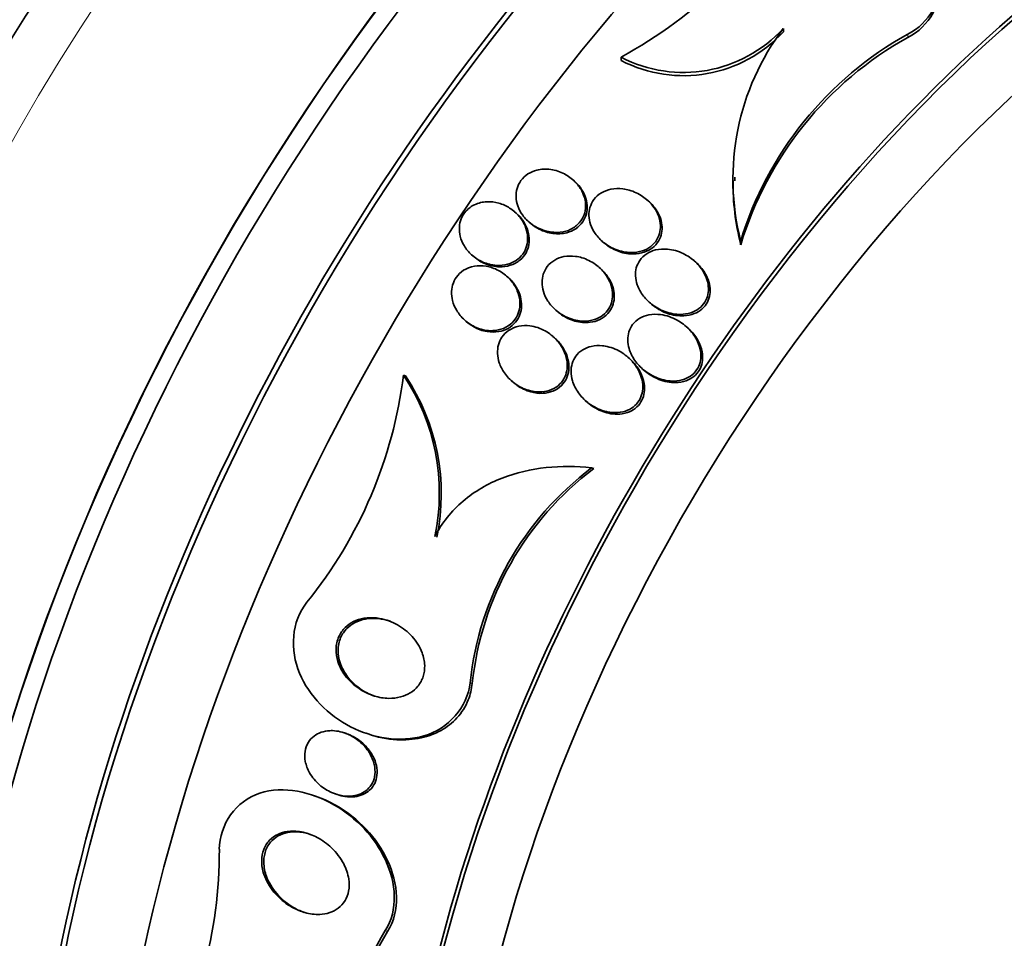
# Model space of a CAD drawing. Units: millimetres. Extents: x -262 to 1126, y 0 to 1164.
# Drawn here: x 1019 to 1032, y 225 to 237 of the extents above; entities that cross this region are included whole.
import ezdxf

# ---------------------------------------------------------------- set-up
doc = ezdxf.new("R2010")
doc.units = ezdxf.units.MM
for name, color, linetype in [('27064', 7, 'Continuous'), ('27068', 7, 'Continuous'), ('28949', 7, 'Continuous'), ('Défaut', 7, 'Continuous')]:
    doc.layers.add(name, color=color, linetype=linetype)

# ---------------------------------------------------------------- blocks, each defined once
blk = doc.blocks.new('SE1')
at = {"layer": '27064', "color": 7, "linetype": 'Continuous', "lineweight": 35}
for p, q in [((1029.185, 237.111), (1029.185, 237.068)), ((1027.046, 236.732), (1027.046, 236.688)), ((1026.427, 235.1), (1026.407, 235.118)), ((1028.546, 235.149), (1028.546, 235.101)), ((1027.408, 234.834), (1027.386, 234.853)), ((1025.663, 234.675), (1025.642, 234.693)), ((1025.83, 234.559), (1025.851, 234.542)), ((1026.798, 234.303), (1026.82, 234.285)), ((1028.622, 234.309), (1028.622, 234.259)), ((1025.083, 234.12), (1025.103, 234.102)), ((1026.772, 233.947), (1026.75, 233.966)), ((1028.031, 234.028), (1028.008, 234.047)), ((1025.554, 233.83), (1025.533, 233.848)), ((1027.423, 233.496), (1027.445, 233.477)), ((1026.185, 233.397), (1026.207, 233.378)), ((1024.988, 233.262), (1025.009, 233.244)), ((1027.922, 233.165), (1027.9, 233.184)), ((1026.168, 233.032), (1026.146, 233.051)), ((1027.156, 232.759), (1027.134, 232.778)), ((1024.176, 232.54), (1024.202, 232.531)), ((1027.329, 232.62), (1027.352, 232.6)), ((1025.605, 232.462), (1025.626, 232.443)), ((1026.582, 232.198), (1026.604, 232.179)), ((1026.657, 231.317), (1026.686, 231.308)), ((1023.424, 227.813), (1023.398, 227.822)), ((1023.683, 227.817), (1023.711, 227.808)), ((1023.016, 226.99), (1022.992, 226.998)), ((1023.277, 227.017), (1023.305, 227.008))]:
    blk.add_line(p, q, dxfattribs=at)
at = {"layer": '27064', "color": 7, "linetype": 'Continuous', "lineweight": 18}
for p, q in [((1030.824, 237.036), (1030.824, 236.992)), ((1025.055, 228.484), (1025.083, 228.474)), ((1023.936, 225.215), (1023.966, 225.204))]:
    blk.add_line(p, q, dxfattribs=at)
at = {"layer": '27064', "color": 7, "linetype": 'Continuous', "lineweight": 35}
for centre, radius, start, end in [((1023.938, 242.385), 6.451, 298.7949, 328.6581), ((1027.867, 238.318), 1.787, 242.6233, 317.5066), ((1027.868, 238.272), 1.784, 242.5682, 317.574), ((1031.825, 235.124), 3.305, 143.0329, 194.2777), ((1033.096, 232.95), 4.675, 119.0688, 163.1016), ((1033.101, 232.904), 4.679, 119.1181, 163.1655), ((1031.838, 235.076), 3.317, 179.5133, 194.2594), ((1018.295, 233.271), 5.926, 321.0314, 352.9142), ((1021.845, 230.982), 2.804, 348.2926, 33.7594), ((1021.871, 230.971), 2.804, 348.3133, 33.79), ((1029.117, 228.056), 4.085, 127.0246, 173.9918), ((1029.14, 228.049), 4.079, 126.9875, 174.0207), ((1015.79, 226.262), 5.959, 329.2906, 0.2476), ((1027.408, 223.108), 4.061, 148.7533, 196.4631), ((1027.434, 223.103), 4.055, 148.7792, 196.5724)]:
    blk.add_arc(centre, radius, start, end, dxfattribs=at)
for centre, major_axis, end_param in [((1031.233, 228.788), (9.25, 16.021), 3.462818), ((1031.968, 228.364), (9, 15.588), 3.141593), ((1032.029, 228.329), (9, 15.588), 3.519205), ((1032.667, 227.96), (8.75, 15.155), 3.423561), ((1034.824, 226.715), (7.625, 13.207), 3.141593), ((1034.867, 226.69), (7.625, 13.207), 3.811956), ((1035.255, 226.466), (7.375, 12.774), 4.02647)]:
    blk.add_ellipse(centre, major_axis=major_axis, ratio=0.57735, start_param=0, end_param=end_param, dxfattribs=at)
for points, knots in [([(1030.824, 237.036), (1031.116, 237.177), (1031.266, 237.497), (1031.322, 238.146), (1031.239, 238.481), (1030.888, 239.06), (1030.609, 239.306), (1029.954, 239.452), (1029.613, 239.301), (1029.448, 239.029)], [0, 0, 0, 0, 0.25, 0.25, 0.5, 0.5, 0.75, 0.75, 1, 1, 1, 1]), ([(1030.824, 236.992), (1031.116, 237.134), (1031.266, 237.454), (1031.298, 237.82), (1031.3, 237.86), (1031.3, 237.901)], [0, 0, 0, 0, 0.25, 0.25, 0.2811571, 0.2811571, 0.2811571, 0.2811571]), ([(1025.934, 235.242), (1025.893, 235.232), (1025.853, 235.215), (1025.817, 235.192), (1025.782, 235.169), (1025.75, 235.139), (1025.725, 235.105), (1025.702, 235.073), (1025.684, 235.037), (1025.674, 235), (1025.663, 234.964), (1025.659, 234.926), (1025.661, 234.888), (1025.662, 234.848), (1025.671, 234.808), (1025.684, 234.77), (1025.699, 234.727), (1025.721, 234.686), (1025.748, 234.649), (1025.779, 234.606), (1025.817, 234.568), (1025.86, 234.535), (1025.908, 234.499), (1025.962, 234.47), (1026.02, 234.451), (1026.08, 234.43), (1026.144, 234.42), (1026.208, 234.422), (1026.256, 234.423), (1026.305, 234.432), (1026.35, 234.449), (1026.395, 234.467), (1026.438, 234.493), (1026.473, 234.526), (1026.503, 234.554), (1026.529, 234.589), (1026.546, 234.627), (1026.562, 234.66), (1026.572, 234.698), (1026.576, 234.735), (1026.58, 234.773), (1026.577, 234.812), (1026.57, 234.849), (1026.561, 234.891), (1026.546, 234.932), (1026.526, 234.97), (1026.503, 235.014), (1026.472, 235.054), (1026.437, 235.09), (1026.397, 235.131), (1026.349, 235.166), (1026.298, 235.193), (1026.242, 235.222), (1026.181, 235.242), (1026.118, 235.251), (1026.057, 235.26), (1025.993, 235.257), (1025.934, 235.242)], [0, 0, 0, 0, 0.046295, 0.046295, 0.046295, 0.092897, 0.092897, 0.092897, 0.135761, 0.135761, 0.135761, 0.17707, 0.17707, 0.17707, 0.221104, 0.221104, 0.221104, 0.271114, 0.271114, 0.271114, 0.329212, 0.329212, 0.329212, 0.395217, 0.395217, 0.395217, 0.464766, 0.464766, 0.464766, 0.51763, 0.51763, 0.51763, 0.571025, 0.571025, 0.571025, 0.616581, 0.616581, 0.616581, 0.657623, 0.657623, 0.657623, 0.699546, 0.699546, 0.699546, 0.746292, 0.746292, 0.746292, 0.800632, 0.800632, 0.800632, 0.863545, 0.863545, 0.863545, 0.932399, 0.932399, 0.932399, 1, 1, 1, 1]), ([(1025.85, 234.542), (1025.885, 234.511), (1025.924, 234.485), (1025.965, 234.464), (1026.021, 234.436), (1026.083, 234.416), (1026.145, 234.408), (1026.207, 234.399), (1026.271, 234.402), (1026.331, 234.418), (1026.372, 234.429), (1026.413, 234.447), (1026.449, 234.471), (1026.484, 234.495), (1026.516, 234.526), (1026.541, 234.562), (1026.562, 234.593), (1026.578, 234.629), (1026.588, 234.667), (1026.597, 234.703), (1026.6, 234.741), (1026.598, 234.778), (1026.595, 234.818), (1026.586, 234.858), (1026.572, 234.896), (1026.556, 234.94), (1026.533, 234.981), (1026.505, 235.018), (1026.482, 235.048), (1026.456, 235.076), (1026.427, 235.1)], [0.3446697, 0.3446697, 0.3446697, 0.3446697, 0.3950664, 0.3950664, 0.3950664, 0.4639955, 0.4639955, 0.4639955, 0.5320096, 0.5320096, 0.5320096, 0.5790545, 0.5790545, 0.5790545, 0.6264505, 0.6264505, 0.6264505, 0.6686552, 0.6686552, 0.6686552, 0.7095462, 0.7095462, 0.7095462, 0.7536453, 0.7536453, 0.7536453, 0.8042529, 0.8042529, 0.8042529, 0.8453447, 0.8453447, 0.8453447, 0.8453447]), ([(1027.07, 234.995), (1027.017, 235.002), (1026.962, 235.001), (1026.91, 234.99), (1026.866, 234.981), (1026.824, 234.965), (1026.786, 234.943), (1026.748, 234.92), (1026.713, 234.89), (1026.687, 234.854), (1026.664, 234.823), (1026.646, 234.788), (1026.635, 234.751), (1026.625, 234.716), (1026.621, 234.679), (1026.622, 234.643), (1026.624, 234.604), (1026.631, 234.565), (1026.644, 234.527), (1026.658, 234.485), (1026.68, 234.444), (1026.705, 234.407), (1026.736, 234.363), (1026.774, 234.323), (1026.815, 234.289), (1026.864, 234.25), (1026.92, 234.218), (1026.978, 234.195), (1027.041, 234.171), (1027.109, 234.157), (1027.177, 234.156), (1027.227, 234.156), (1027.278, 234.163), (1027.326, 234.178), (1027.365, 234.191), (1027.403, 234.211), (1027.436, 234.236), (1027.469, 234.261), (1027.498, 234.293), (1027.519, 234.329), (1027.538, 234.361), (1027.551, 234.396), (1027.558, 234.433), (1027.565, 234.468), (1027.566, 234.506), (1027.561, 234.542), (1027.557, 234.582), (1027.546, 234.621), (1027.53, 234.659), (1027.511, 234.702), (1027.486, 234.744), (1027.456, 234.78), (1027.42, 234.825), (1027.377, 234.864), (1027.33, 234.896), (1027.276, 234.932), (1027.216, 234.961), (1027.153, 234.979), (1027.126, 234.986), (1027.098, 234.992), (1027.07, 234.995)], [0, 0, 0, 0, 0.057557, 0.057557, 0.057557, 0.10529, 0.10529, 0.10529, 0.153474, 0.153474, 0.153474, 0.195074, 0.195074, 0.195074, 0.234341, 0.234341, 0.234341, 0.276305, 0.276305, 0.276305, 0.324673, 0.324673, 0.324673, 0.382178, 0.382178, 0.382178, 0.449413, 0.449413, 0.449413, 0.522241, 0.522241, 0.522241, 0.576303, 0.576303, 0.576303, 0.621109, 0.621109, 0.621109, 0.666279, 0.666279, 0.666279, 0.706118, 0.706118, 0.706118, 0.745212, 0.745212, 0.745212, 0.788379, 0.788379, 0.788379, 0.839205, 0.839205, 0.839205, 0.899995, 0.899995, 0.899995, 0.969907, 0.969907, 0.969907, 1, 1, 1, 1]), ([(1025.433, 234.807), (1025.381, 234.822), (1025.327, 234.829), (1025.273, 234.826), (1025.219, 234.823), (1025.164, 234.81), (1025.115, 234.787), (1025.073, 234.767), (1025.033, 234.739), (1025.002, 234.704), (1024.975, 234.674), (1024.953, 234.639), (1024.938, 234.602), (1024.924, 234.567), (1024.916, 234.529), (1024.914, 234.491), (1024.911, 234.451), (1024.915, 234.41), (1024.925, 234.371), (1024.936, 234.327), (1024.953, 234.285), (1024.976, 234.247), (1025.003, 234.202), (1025.036, 234.162), (1025.075, 234.127), (1025.118, 234.088), (1025.168, 234.055), (1025.222, 234.031), (1025.278, 234.006), (1025.34, 233.991), (1025.402, 233.987), (1025.451, 233.984), (1025.501, 233.988), (1025.549, 234.001), (1025.596, 234.015), (1025.643, 234.037), (1025.682, 234.067), (1025.715, 234.094), (1025.744, 234.126), (1025.766, 234.163), (1025.785, 234.196), (1025.799, 234.233), (1025.807, 234.27), (1025.814, 234.308), (1025.816, 234.347), (1025.811, 234.385), (1025.807, 234.427), (1025.795, 234.469), (1025.779, 234.508), (1025.76, 234.553), (1025.733, 234.595), (1025.702, 234.633), (1025.666, 234.675), (1025.623, 234.713), (1025.576, 234.743), (1025.532, 234.771), (1025.483, 234.793), (1025.433, 234.807)], [0, 0, 0, 0, 0.059378, 0.059378, 0.059378, 0.119295, 0.119295, 0.119295, 0.171096, 0.171096, 0.171096, 0.215444, 0.215444, 0.215444, 0.257492, 0.257492, 0.257492, 0.301664, 0.301664, 0.301664, 0.351172, 0.351172, 0.351172, 0.408114, 0.408114, 0.408114, 0.472528, 0.472528, 0.472528, 0.540762, 0.540762, 0.540762, 0.594939, 0.594939, 0.594939, 0.649633, 0.649633, 0.649633, 0.696526, 0.696526, 0.696526, 0.738587, 0.738587, 0.738587, 0.781002, 0.781002, 0.781002, 0.827659, 0.827659, 0.827659, 0.881269, 0.881269, 0.881269, 0.942862, 0.942862, 0.942862, 1, 1, 1, 1]), ([(1026.82, 234.285), (1026.836, 234.271), (1026.853, 234.258), (1026.87, 234.246), (1026.922, 234.209), (1026.982, 234.18), (1027.043, 234.161), (1027.108, 234.142), (1027.178, 234.133), (1027.245, 234.139), (1027.292, 234.143), (1027.339, 234.154), (1027.382, 234.173), (1027.419, 234.189), (1027.453, 234.211), (1027.482, 234.237), (1027.512, 234.265), (1027.536, 234.298), (1027.554, 234.334), (1027.569, 234.366), (1027.579, 234.402), (1027.584, 234.438), (1027.588, 234.475), (1027.586, 234.512), (1027.579, 234.549), (1027.572, 234.59), (1027.558, 234.63), (1027.539, 234.667), (1027.517, 234.711), (1027.487, 234.753), (1027.454, 234.789), (1027.439, 234.805), (1027.424, 234.82), (1027.408, 234.834)], [0.3559482, 0.3559482, 0.3559482, 0.3559482, 0.3782385, 0.3782385, 0.3782385, 0.4474403, 0.4474403, 0.4474403, 0.5204168, 0.5204168, 0.5204168, 0.5712648, 0.5712648, 0.5712648, 0.6141799, 0.6141799, 0.6141799, 0.6573705, 0.6573705, 0.6573705, 0.696446, 0.696446, 0.696446, 0.736048, 0.736048, 0.736048, 0.7806489, 0.7806489, 0.7806489, 0.8336183, 0.8336183, 0.8336183, 0.8563824, 0.8563824, 0.8563824, 0.8563824]), ([(1025.104, 234.102), (1025.105, 234.101), (1025.106, 234.1), (1025.107, 234.099), (1025.152, 234.06), (1025.203, 234.029), (1025.258, 234.007), (1025.315, 233.983), (1025.378, 233.97), (1025.44, 233.968), (1025.488, 233.967), (1025.537, 233.973), (1025.584, 233.988), (1025.63, 234.002), (1025.675, 234.026), (1025.712, 234.057), (1025.744, 234.084), (1025.772, 234.117), (1025.792, 234.154), (1025.81, 234.187), (1025.823, 234.224), (1025.829, 234.261), (1025.836, 234.3), (1025.836, 234.339), (1025.831, 234.377), (1025.825, 234.42), (1025.813, 234.462), (1025.795, 234.501), (1025.774, 234.546), (1025.747, 234.588), (1025.714, 234.625), (1025.698, 234.643), (1025.681, 234.66), (1025.663, 234.675)], [0.4043694, 0.4043694, 0.4043694, 0.4043694, 0.4060543, 0.4060543, 0.4060543, 0.4711099, 0.4711099, 0.4711099, 0.5394365, 0.5394365, 0.5394365, 0.5926116, 0.5926116, 0.5926116, 0.6462835, 0.6462835, 0.6462835, 0.6924804, 0.6924804, 0.6924804, 0.7343342, 0.7343342, 0.7343342, 0.7769368, 0.7769368, 0.7769368, 0.8240764, 0.8240764, 0.8240764, 0.8783665, 0.8783665, 0.8783665, 0.9046272, 0.9046272, 0.9046272, 0.9046272]), ([(1027.656, 234.201), (1027.604, 234.205), (1027.551, 234.202), (1027.501, 234.19), (1027.46, 234.18), (1027.42, 234.164), (1027.384, 234.141), (1027.348, 234.118), (1027.316, 234.088), (1027.292, 234.053), (1027.271, 234.023), (1027.256, 233.988), (1027.246, 233.953), (1027.238, 233.918), (1027.234, 233.882), (1027.236, 233.847), (1027.238, 233.808), (1027.246, 233.768), (1027.259, 233.731), (1027.278, 233.678), (1027.306, 233.627), (1027.341, 233.583), (1027.376, 233.537), (1027.419, 233.497), (1027.465, 233.463), (1027.52, 233.422), (1027.583, 233.39), (1027.648, 233.369), (1027.717, 233.347), (1027.791, 233.336), (1027.862, 233.342), (1027.908, 233.346), (1027.955, 233.356), (1027.997, 233.374), (1028.033, 233.389), (1028.066, 233.41), (1028.095, 233.436), (1028.123, 233.462), (1028.148, 233.494), (1028.165, 233.529), (1028.18, 233.56), (1028.19, 233.595), (1028.195, 233.63), (1028.199, 233.665), (1028.198, 233.702), (1028.192, 233.738), (1028.184, 233.788), (1028.166, 233.837), (1028.142, 233.881), (1028.112, 233.938), (1028.072, 233.989), (1028.025, 234.033), (1027.978, 234.077), (1027.923, 234.114), (1027.865, 234.142), (1027.8, 234.174), (1027.728, 234.195), (1027.656, 234.201)], [0, 0, 0, 0, 0.054963, 0.054963, 0.054963, 0.099603, 0.099603, 0.099603, 0.144681, 0.144681, 0.144681, 0.183542, 0.183542, 0.183542, 0.220865, 0.220865, 0.220865, 0.261815, 0.261815, 0.261815, 0.321359, 0.321359, 0.321359, 0.38162, 0.38162, 0.38162, 0.453913, 0.453913, 0.453913, 0.530399, 0.530399, 0.530399, 0.57922, 0.57922, 0.57922, 0.619954, 0.619954, 0.619954, 0.660973, 0.660973, 0.660973, 0.697836, 0.697836, 0.697836, 0.735541, 0.735541, 0.735541, 0.788642, 0.788642, 0.788642, 0.855711, 0.855711, 0.855711, 0.923552, 0.923552, 0.923552, 1, 1, 1, 1]), ([(1026.445, 234.106), (1026.395, 234.113), (1026.342, 234.112), (1026.292, 234.102), (1026.25, 234.094), (1026.208, 234.079), (1026.171, 234.057), (1026.134, 234.035), (1026.1, 234.006), (1026.073, 233.972), (1026.05, 233.942), (1026.032, 233.907), (1026.02, 233.871), (1026.009, 233.836), (1026.004, 233.799), (1026.004, 233.762), (1026.004, 233.722), (1026.01, 233.682), (1026.021, 233.643), (1026.035, 233.599), (1026.055, 233.556), (1026.08, 233.517), (1026.11, 233.471), (1026.147, 233.429), (1026.189, 233.394), (1026.237, 233.352), (1026.293, 233.318), (1026.352, 233.294), (1026.414, 233.268), (1026.482, 233.253), (1026.549, 233.252), (1026.598, 233.251), (1026.647, 233.257), (1026.693, 233.272), (1026.732, 233.284), (1026.769, 233.303), (1026.801, 233.327), (1026.834, 233.351), (1026.863, 233.382), (1026.884, 233.417), (1026.903, 233.448), (1026.917, 233.483), (1026.925, 233.519), (1026.933, 233.555), (1026.935, 233.593), (1026.932, 233.63), (1026.929, 233.671), (1026.919, 233.712), (1026.904, 233.751), (1026.886, 233.796), (1026.862, 233.84), (1026.832, 233.878), (1026.797, 233.925), (1026.754, 233.966), (1026.707, 234), (1026.653, 234.039), (1026.593, 234.069), (1026.53, 234.088), (1026.502, 234.096), (1026.474, 234.102), (1026.445, 234.106)], [0, 0, 0, 0, 0.055029, 0.055029, 0.055029, 0.101374, 0.101374, 0.101374, 0.148107, 0.148107, 0.148107, 0.189068, 0.189068, 0.189068, 0.2286, 0.2286, 0.2286, 0.271435, 0.271435, 0.271435, 0.321115, 0.321115, 0.321115, 0.380131, 0.380131, 0.380131, 0.448507, 0.448507, 0.448507, 0.521193, 0.521193, 0.521193, 0.573138, 0.573138, 0.573138, 0.616782, 0.616782, 0.616782, 0.660727, 0.660727, 0.660727, 0.700196, 0.700196, 0.700196, 0.739782, 0.739782, 0.739782, 0.784031, 0.784031, 0.784031, 0.836345, 0.836345, 0.836345, 0.898669, 0.898669, 0.898669, 0.969393, 0.969393, 0.969393, 1, 1, 1, 1]), ([(1025.305, 233.968), (1025.255, 233.98), (1025.202, 233.986), (1025.15, 233.981), (1025.098, 233.977), (1025.045, 233.963), (1024.999, 233.939), (1024.959, 233.918), (1024.922, 233.89), (1024.893, 233.855), (1024.868, 233.826), (1024.847, 233.791), (1024.834, 233.755), (1024.82, 233.719), (1024.813, 233.681), (1024.811, 233.643), (1024.809, 233.602), (1024.814, 233.561), (1024.824, 233.522), (1024.835, 233.476), (1024.854, 233.433), (1024.878, 233.393), (1024.906, 233.347), (1024.941, 233.304), (1024.981, 233.268), (1025.026, 233.227), (1025.079, 233.193), (1025.135, 233.169), (1025.193, 233.144), (1025.257, 233.129), (1025.32, 233.126), (1025.367, 233.125), (1025.415, 233.13), (1025.461, 233.144), (1025.506, 233.158), (1025.55, 233.18), (1025.587, 233.21), (1025.619, 233.236), (1025.646, 233.269), (1025.667, 233.304), (1025.685, 233.337), (1025.698, 233.373), (1025.705, 233.41), (1025.713, 233.448), (1025.714, 233.488), (1025.71, 233.526), (1025.705, 233.569), (1025.693, 233.612), (1025.677, 233.652), (1025.657, 233.699), (1025.63, 233.743), (1025.598, 233.782), (1025.56, 233.827), (1025.516, 233.866), (1025.467, 233.898), (1025.417, 233.929), (1025.362, 233.954), (1025.305, 233.968)], [0, 0, 0, 0, 0.056903, 0.056903, 0.056903, 0.114374, 0.114374, 0.114374, 0.16368, 0.16368, 0.16368, 0.206288, 0.206288, 0.206288, 0.247692, 0.247692, 0.247692, 0.292217, 0.292217, 0.292217, 0.343005, 0.343005, 0.343005, 0.401999, 0.401999, 0.401999, 0.46866, 0.46866, 0.46866, 0.538109, 0.538109, 0.538109, 0.58976, 0.58976, 0.58976, 0.641912, 0.641912, 0.641912, 0.686708, 0.686708, 0.686708, 0.727611, 0.727611, 0.727611, 0.769846, 0.769846, 0.769846, 0.817227, 0.817227, 0.817227, 0.872398, 0.872398, 0.872398, 0.936073, 0.936073, 0.936073, 1, 1, 1, 1]), ([(1026.207, 233.378), (1026.224, 233.363), (1026.241, 233.35), (1026.259, 233.337), (1026.313, 233.3), (1026.374, 233.271), (1026.437, 233.253), (1026.502, 233.235), (1026.571, 233.228), (1026.637, 233.236), (1026.681, 233.241), (1026.725, 233.253), (1026.765, 233.273), (1026.805, 233.292), (1026.842, 233.319), (1026.872, 233.352), (1026.898, 233.381), (1026.918, 233.415), (1026.932, 233.451), (1026.945, 233.485), (1026.953, 233.521), (1026.955, 233.557), (1026.957, 233.596), (1026.953, 233.636), (1026.944, 233.673), (1026.933, 233.717), (1026.916, 233.76), (1026.894, 233.799), (1026.867, 233.846), (1026.833, 233.889), (1026.795, 233.926), (1026.787, 233.933), (1026.78, 233.94), (1026.772, 233.947)], [0.3679878, 0.3679878, 0.3679878, 0.3679878, 0.3913823, 0.3913823, 0.3913823, 0.4621304, 0.4621304, 0.4621304, 0.5341406, 0.5341406, 0.5341406, 0.5817768, 0.5817768, 0.5817768, 0.6298902, 0.6298902, 0.6298902, 0.6713215, 0.6713215, 0.6713215, 0.7100838, 0.7100838, 0.7100838, 0.7515492, 0.7515492, 0.7515492, 0.799611, 0.799611, 0.799611, 0.8570683, 0.8570683, 0.8570683, 0.8679899, 0.8679899, 0.8679899, 0.8679899]), ([(1027.445, 233.477), (1027.456, 233.468), (1027.467, 233.459), (1027.478, 233.45), (1027.533, 233.409), (1027.594, 233.376), (1027.659, 233.353), (1027.727, 233.33), (1027.801, 233.318), (1027.873, 233.322), (1027.92, 233.324), (1027.968, 233.333), (1028.011, 233.351), (1028.047, 233.365), (1028.082, 233.385), (1028.111, 233.411), (1028.141, 233.436), (1028.166, 233.468), (1028.184, 233.503), (1028.2, 233.534), (1028.211, 233.569), (1028.216, 233.603), (1028.222, 233.639), (1028.221, 233.675), (1028.216, 233.711), (1028.21, 233.751), (1028.198, 233.791), (1028.181, 233.829), (1028.156, 233.885), (1028.121, 233.936), (1028.079, 233.981), (1028.064, 233.998), (1028.048, 234.013), (1028.031, 234.028)], [0.3675711, 0.3675711, 0.3675711, 0.3675711, 0.3824196, 0.3824196, 0.3824196, 0.4543167, 0.4543167, 0.4543167, 0.5310505, 0.5310505, 0.5310505, 0.5807406, 0.5807406, 0.5807406, 0.6219087, 0.6219087, 0.6219087, 0.663389, 0.663389, 0.663389, 0.7003443, 0.7003443, 0.7003443, 0.7377921, 0.7377921, 0.7377921, 0.7805937, 0.7805937, 0.7805937, 0.844754, 0.844754, 0.844754, 0.8681724, 0.8681724, 0.8681724, 0.8681724]), ([(1025.009, 233.244), (1025.038, 233.219), (1025.069, 233.197), (1025.102, 233.178), (1025.157, 233.147), (1025.218, 233.124), (1025.281, 233.114), (1025.331, 233.106), (1025.383, 233.105), (1025.433, 233.114), (1025.475, 233.121), (1025.517, 233.135), (1025.555, 233.156), (1025.592, 233.176), (1025.627, 233.205), (1025.655, 233.238), (1025.679, 233.267), (1025.699, 233.302), (1025.712, 233.338), (1025.725, 233.373), (1025.732, 233.411), (1025.733, 233.449), (1025.734, 233.49), (1025.729, 233.531), (1025.719, 233.571), (1025.707, 233.616), (1025.688, 233.66), (1025.664, 233.7), (1025.636, 233.747), (1025.6, 233.789), (1025.559, 233.826), (1025.557, 233.827), (1025.556, 233.828), (1025.554, 233.829)], [0.3529239, 0.3529239, 0.3529239, 0.3529239, 0.3942791, 0.3942791, 0.3942791, 0.463767, 0.463767, 0.463767, 0.519088, 0.519088, 0.519088, 0.5658951, 0.5658951, 0.5658951, 0.6130407, 0.6130407, 0.6130407, 0.6550574, 0.6550574, 0.6550574, 0.6960619, 0.6960619, 0.6960619, 0.7405038, 0.7405038, 0.7405038, 0.7916202, 0.7916202, 0.7916202, 0.8512797, 0.8512797, 0.8512797, 0.8533304, 0.8533304, 0.8533304, 0.8533304]), ([(1027.567, 233.338), (1027.515, 233.344), (1027.462, 233.343), (1027.411, 233.333), (1027.37, 233.325), (1027.329, 233.31), (1027.293, 233.289), (1027.257, 233.268), (1027.224, 233.24), (1027.198, 233.206), (1027.176, 233.177), (1027.16, 233.144), (1027.149, 233.109), (1027.138, 233.075), (1027.134, 233.039), (1027.134, 233.004), (1027.134, 232.965), (1027.14, 232.926), (1027.151, 232.889), (1027.167, 232.834), (1027.193, 232.781), (1027.226, 232.734), (1027.26, 232.686), (1027.301, 232.643), (1027.346, 232.606), (1027.4, 232.562), (1027.463, 232.526), (1027.528, 232.501), (1027.598, 232.474), (1027.673, 232.459), (1027.747, 232.462), (1027.793, 232.463), (1027.84, 232.471), (1027.883, 232.487), (1027.919, 232.501), (1027.953, 232.52), (1027.983, 232.544), (1028.013, 232.568), (1028.038, 232.599), (1028.057, 232.633), (1028.074, 232.663), (1028.086, 232.696), (1028.092, 232.731), (1028.098, 232.766), (1028.099, 232.802), (1028.095, 232.837), (1028.09, 232.888), (1028.075, 232.938), (1028.053, 232.984), (1028.026, 233.043), (1027.987, 233.097), (1027.942, 233.144), (1027.896, 233.191), (1027.843, 233.232), (1027.786, 233.264), (1027.718, 233.302), (1027.643, 233.328), (1027.567, 233.338)], [0, 0, 0, 0, 0.054558, 0.054558, 0.054558, 0.098328, 0.098328, 0.098328, 0.142544, 0.142544, 0.142544, 0.180509, 0.180509, 0.180509, 0.217012, 0.217012, 0.217012, 0.257332, 0.257332, 0.257332, 0.317102, 0.317102, 0.317102, 0.377699, 0.377699, 0.377699, 0.451219, 0.451219, 0.451219, 0.529362, 0.529362, 0.529362, 0.577492, 0.577492, 0.577492, 0.617436, 0.617436, 0.617436, 0.657676, 0.657676, 0.657676, 0.693644, 0.693644, 0.693644, 0.730477, 0.730477, 0.730477, 0.783215, 0.783215, 0.783215, 0.850866, 0.850866, 0.850866, 0.919428, 0.919428, 0.919428, 1, 1, 1, 1]), ([(1025.843, 233.19), (1025.795, 233.196), (1025.745, 233.194), (1025.698, 233.185), (1025.65, 233.175), (1025.603, 233.156), (1025.563, 233.129), (1025.529, 233.105), (1025.498, 233.075), (1025.475, 233.04), (1025.454, 233.01), (1025.439, 232.975), (1025.429, 232.939), (1025.419, 232.903), (1025.415, 232.864), (1025.417, 232.827), (1025.419, 232.785), (1025.427, 232.743), (1025.44, 232.703), (1025.456, 232.656), (1025.479, 232.611), (1025.507, 232.57), (1025.541, 232.522), (1025.582, 232.478), (1025.629, 232.442), (1025.681, 232.401), (1025.74, 232.368), (1025.803, 232.347), (1025.866, 232.325), (1025.934, 232.315), (1026.001, 232.319), (1026.045, 232.323), (1026.089, 232.332), (1026.129, 232.349), (1026.17, 232.366), (1026.208, 232.391), (1026.239, 232.423), (1026.266, 232.45), (1026.289, 232.482), (1026.305, 232.517), (1026.32, 232.55), (1026.329, 232.586), (1026.334, 232.622), (1026.338, 232.661), (1026.336, 232.701), (1026.33, 232.74), (1026.322, 232.784), (1026.307, 232.828), (1026.287, 232.869), (1026.263, 232.918), (1026.232, 232.964), (1026.195, 233.004), (1026.152, 233.05), (1026.101, 233.091), (1026.046, 233.122), (1025.984, 233.157), (1025.914, 233.181), (1025.843, 233.19)], [0, 0, 0, 0, 0.05193, 0.05193, 0.05193, 0.104431, 0.104431, 0.104431, 0.149297, 0.149297, 0.149297, 0.188916, 0.188916, 0.188916, 0.229116, 0.229116, 0.229116, 0.27414, 0.27414, 0.27414, 0.327201, 0.327201, 0.327201, 0.390128, 0.390128, 0.390128, 0.461293, 0.461293, 0.461293, 0.533182, 0.533182, 0.533182, 0.580138, 0.580138, 0.580138, 0.627551, 0.627551, 0.627551, 0.668583, 0.668583, 0.668583, 0.707296, 0.707296, 0.707296, 0.748965, 0.748965, 0.748965, 0.797437, 0.797437, 0.797437, 0.855453, 0.855453, 0.855453, 0.923261, 0.923261, 0.923261, 1, 1, 1, 1]), ([(1027.352, 232.6), (1027.357, 232.596), (1027.361, 232.592), (1027.366, 232.589), (1027.419, 232.545), (1027.48, 232.509), (1027.545, 232.483), (1027.614, 232.456), (1027.69, 232.44), (1027.764, 232.442), (1027.811, 232.442), (1027.858, 232.45), (1027.902, 232.466), (1027.938, 232.478), (1027.973, 232.497), (1028.003, 232.521), (1028.033, 232.545), (1028.059, 232.576), (1028.079, 232.609), (1028.096, 232.639), (1028.108, 232.673), (1028.114, 232.707), (1028.121, 232.742), (1028.122, 232.778), (1028.119, 232.813), (1028.114, 232.863), (1028.099, 232.913), (1028.078, 232.959), (1028.052, 233.018), (1028.014, 233.072), (1027.969, 233.119), (1027.955, 233.135), (1027.939, 233.15), (1027.923, 233.164)], [0.3250836, 0.3250836, 0.3250836, 0.3250836, 0.3312788, 0.3312788, 0.3312788, 0.4036237, 0.4036237, 0.4036237, 0.4819865, 0.4819865, 0.4819865, 0.5305679, 0.5305679, 0.5305679, 0.5707175, 0.5707175, 0.5707175, 0.611179, 0.611179, 0.611179, 0.6471593, 0.6471593, 0.6471593, 0.6838129, 0.6838129, 0.6838129, 0.7361558, 0.7361558, 0.7361558, 0.8034595, 0.8034595, 0.8034595, 0.8258691, 0.8258691, 0.8258691, 0.8258691]), ([(1025.627, 232.443), (1025.642, 232.43), (1025.657, 232.417), (1025.673, 232.406), (1025.728, 232.367), (1025.79, 232.337), (1025.854, 232.319), (1025.907, 232.304), (1025.963, 232.297), (1026.017, 232.3), (1026.061, 232.303), (1026.106, 232.312), (1026.147, 232.329), (1026.189, 232.345), (1026.228, 232.371), (1026.26, 232.402), (1026.287, 232.429), (1026.31, 232.462), (1026.326, 232.496), (1026.341, 232.529), (1026.351, 232.565), (1026.355, 232.601), (1026.36, 232.64), (1026.358, 232.68), (1026.352, 232.718), (1026.344, 232.763), (1026.33, 232.807), (1026.31, 232.847), (1026.287, 232.896), (1026.255, 232.942), (1026.219, 232.982), (1026.203, 233), (1026.186, 233.016), (1026.168, 233.032)], [0.3667078, 0.3667078, 0.3667078, 0.3667078, 0.3878496, 0.3878496, 0.3878496, 0.459876, 0.459876, 0.459876, 0.5183809, 0.5183809, 0.5183809, 0.5659648, 0.5659648, 0.5659648, 0.614031, 0.614031, 0.614031, 0.6551907, 0.6551907, 0.6551907, 0.6938711, 0.6938711, 0.6938711, 0.7354411, 0.7354411, 0.7354411, 0.7837821, 0.7837821, 0.7837821, 0.8416805, 0.8416805, 0.8416805, 0.866976, 0.866976, 0.866976, 0.866976]), ([(1026.799, 232.928), (1026.75, 232.932), (1026.7, 232.93), (1026.653, 232.919), (1026.613, 232.91), (1026.574, 232.895), (1026.539, 232.874), (1026.505, 232.852), (1026.473, 232.823), (1026.449, 232.79), (1026.428, 232.761), (1026.411, 232.728), (1026.401, 232.693), (1026.39, 232.658), (1026.386, 232.622), (1026.386, 232.586), (1026.386, 232.545), (1026.393, 232.505), (1026.404, 232.466), (1026.421, 232.41), (1026.448, 232.356), (1026.482, 232.308), (1026.516, 232.259), (1026.559, 232.215), (1026.605, 232.178), (1026.66, 232.135), (1026.723, 232.1), (1026.789, 232.077), (1026.846, 232.057), (1026.906, 232.045), (1026.965, 232.045), (1027.012, 232.045), (1027.059, 232.051), (1027.103, 232.066), (1027.14, 232.078), (1027.175, 232.096), (1027.206, 232.119), (1027.237, 232.143), (1027.264, 232.172), (1027.284, 232.206), (1027.302, 232.236), (1027.315, 232.269), (1027.323, 232.304), (1027.331, 232.339), (1027.333, 232.376), (1027.331, 232.412), (1027.327, 232.463), (1027.314, 232.513), (1027.294, 232.56), (1027.269, 232.62), (1027.233, 232.675), (1027.19, 232.722), (1027.147, 232.771), (1027.096, 232.813), (1027.04, 232.846), (1026.978, 232.883), (1026.908, 232.91), (1026.837, 232.923), (1026.824, 232.925), (1026.811, 232.926), (1026.799, 232.928)], [0, 0, 0, 0, 0.051256, 0.051256, 0.051256, 0.094066, 0.094066, 0.094066, 0.137226, 0.137226, 0.137226, 0.175261, 0.175261, 0.175261, 0.212952, 0.212952, 0.212952, 0.255109, 0.255109, 0.255109, 0.316958, 0.316958, 0.316958, 0.379525, 0.379525, 0.379525, 0.453443, 0.453443, 0.453443, 0.516138, 0.516138, 0.516138, 0.565071, 0.565071, 0.565071, 0.605586, 0.605586, 0.605586, 0.646373, 0.646373, 0.646373, 0.683212, 0.683212, 0.683212, 0.721054, 0.721054, 0.721054, 0.774517, 0.774517, 0.774517, 0.841973, 0.841973, 0.841973, 0.910189, 0.910189, 0.910189, 0.986597, 0.986597, 0.986597, 1, 1, 1, 1]), ([(1026.604, 232.179), (1026.604, 232.179), (1026.604, 232.178), (1026.604, 232.178), (1026.656, 232.133), (1026.717, 232.095), (1026.781, 232.069), (1026.847, 232.041), (1026.921, 232.025), (1026.993, 232.025), (1027.039, 232.025), (1027.085, 232.032), (1027.129, 232.047), (1027.165, 232.059), (1027.2, 232.077), (1027.23, 232.101), (1027.261, 232.125), (1027.288, 232.154), (1027.308, 232.188), (1027.326, 232.218), (1027.339, 232.251), (1027.346, 232.286), (1027.354, 232.321), (1027.356, 232.358), (1027.353, 232.394), (1027.349, 232.445), (1027.336, 232.496), (1027.316, 232.543), (1027.29, 232.602), (1027.254, 232.658), (1027.211, 232.705), (1027.194, 232.724), (1027.175, 232.742), (1027.156, 232.759)], [0.3805282, 0.3805282, 0.3805282, 0.3805282, 0.3807077, 0.3807077, 0.3807077, 0.4534864, 0.4534864, 0.4534864, 0.5300112, 0.5300112, 0.5300112, 0.5781097, 0.5781097, 0.5781097, 0.6184284, 0.6184284, 0.6184284, 0.6590128, 0.6590128, 0.6590128, 0.6957073, 0.6957073, 0.6957073, 0.7335138, 0.7335138, 0.7335138, 0.7871199, 0.7871199, 0.7871199, 0.8547934, 0.8547934, 0.8547934, 0.8813551, 0.8813551, 0.8813551, 0.8813551]), ([(1024.59, 230.413), (1024.681, 230.589), (1024.81, 230.749), (1025.113, 231.007), (1025.29, 231.109), (1025.663, 231.255), (1025.861, 231.3), (1026.256, 231.342), (1026.458, 231.34), (1026.657, 231.317)], [0, 0, 0, 0, 0.25, 0.25, 0.5, 0.5, 0.75, 0.75, 1, 1, 1, 1]), ([(1025.055, 228.484), (1025.021, 228.159), (1024.767, 227.876), (1024.126, 227.691), (1023.774, 227.752), (1023.184, 228.056), (1022.933, 228.305), (1022.678, 228.915), (1022.696, 229.29), (1022.903, 229.544)], [0, 0, 0, 0, 0.25, 0.25, 0.5, 0.5, 0.75, 0.75, 1, 1, 1, 1]), ([(1023.86, 229.332), (1023.944, 229.318), (1024.026, 229.288), (1024.099, 229.246), (1024.17, 229.206), (1024.234, 229.155), (1024.289, 229.095), (1024.346, 229.032), (1024.393, 228.958), (1024.422, 228.88), (1024.442, 228.826), (1024.455, 228.768), (1024.456, 228.711), (1024.457, 228.663), (1024.451, 228.613), (1024.436, 228.567), (1024.421, 228.521), (1024.398, 228.477), (1024.367, 228.439), (1024.339, 228.404), (1024.304, 228.374), (1024.266, 228.351), (1024.227, 228.326), (1024.183, 228.308), (1024.138, 228.296), (1024.087, 228.283), (1024.034, 228.277), (1023.981, 228.278), (1023.918, 228.279), (1023.854, 228.29), (1023.794, 228.308), (1023.722, 228.33), (1023.652, 228.364), (1023.59, 228.406), (1023.52, 228.453), (1023.457, 228.512), (1023.407, 228.58), (1023.366, 228.635), (1023.333, 228.697), (1023.312, 228.762), (1023.295, 228.816), (1023.286, 228.873), (1023.288, 228.928), (1023.289, 228.984), (1023.301, 229.041), (1023.324, 229.092), (1023.344, 229.136), (1023.372, 229.177), (1023.407, 229.211), (1023.439, 229.243), (1023.476, 229.269), (1023.517, 229.289), (1023.56, 229.311), (1023.607, 229.326), (1023.654, 229.334), (1023.709, 229.343), (1023.766, 229.344), (1023.821, 229.338), (1023.834, 229.336), (1023.847, 229.335), (1023.86, 229.332)], [0, 0, 0, 0, 0.072818, 0.072818, 0.072818, 0.142147, 0.142147, 0.142147, 0.215374, 0.215374, 0.215374, 0.264908, 0.264908, 0.264908, 0.306963, 0.306963, 0.306963, 0.349263, 0.349263, 0.349263, 0.387907, 0.387907, 0.387907, 0.42761, 0.42761, 0.42761, 0.472776, 0.472776, 0.472776, 0.526734, 0.526734, 0.526734, 0.591113, 0.591113, 0.591113, 0.663368, 0.663368, 0.663368, 0.722403, 0.722403, 0.722403, 0.770668, 0.770668, 0.770668, 0.819416, 0.819416, 0.819416, 0.861187, 0.861187, 0.861187, 0.900123, 0.900123, 0.900123, 0.941411, 0.941411, 0.941411, 0.988851, 0.988851, 0.988851, 1, 1, 1, 1]), ([(1023.798, 228.306), (1023.737, 228.327), (1023.679, 228.356), (1023.625, 228.391), (1023.555, 228.437), (1023.491, 228.495), (1023.44, 228.562), (1023.398, 228.617), (1023.364, 228.68), (1023.342, 228.745), (1023.324, 228.799), (1023.314, 228.856), (1023.314, 228.912), (1023.315, 228.969), (1023.326, 229.026), (1023.348, 229.078), (1023.368, 229.123), (1023.396, 229.164), (1023.43, 229.198), (1023.461, 229.231), (1023.499, 229.258), (1023.539, 229.278), (1023.582, 229.3), (1023.628, 229.315), (1023.676, 229.324), (1023.73, 229.333), (1023.786, 229.335), (1023.841, 229.329), (1023.894, 229.324), (1023.948, 229.312), (1023.999, 229.295)], [0.3940862, 0.3940862, 0.3940862, 0.3940862, 0.4486721, 0.4486721, 0.4486721, 0.5209048, 0.5209048, 0.5209048, 0.5805886, 0.5805886, 0.5805886, 0.6292683, 0.6292683, 0.6292683, 0.6784484, 0.6784484, 0.6784484, 0.7204324, 0.7204324, 0.7204324, 0.7593443, 0.7593443, 0.7593443, 0.8004619, 0.8004619, 0.8004619, 0.8476347, 0.8476347, 0.8476347, 0.8934067, 0.8934067, 0.8934067, 0.8934067]), ([(1025.083, 228.474), (1025.075, 228.401), (1025.058, 228.328), (1025.031, 228.259), (1024.997, 228.171), (1024.945, 228.089), (1024.881, 228.019), (1024.822, 227.954), (1024.75, 227.899), (1024.673, 227.856), (1024.592, 227.811), (1024.502, 227.778), (1024.411, 227.757), (1024.305, 227.734), (1024.195, 227.726), (1024.087, 227.733), (1023.959, 227.74), (1023.831, 227.766), (1023.71, 227.808)], [0, 0, 0, 0, 0.0564614, 0.0564614, 0.0564614, 0.1287266, 0.1287266, 0.1287266, 0.1958502, 0.1958502, 0.1958502, 0.2664046, 0.2664046, 0.2664046, 0.3480849, 0.3480849, 0.3480849, 0.444268, 0.444268, 0.444268, 0.444268]), ([(1023.242, 227.852), (1023.31, 227.849), (1023.378, 227.832), (1023.441, 227.805), (1023.495, 227.782), (1023.546, 227.75), (1023.592, 227.713), (1023.645, 227.669), (1023.692, 227.616), (1023.727, 227.558), (1023.756, 227.51), (1023.779, 227.458), (1023.791, 227.404), (1023.801, 227.361), (1023.804, 227.316), (1023.799, 227.272), (1023.795, 227.235), (1023.785, 227.199), (1023.768, 227.166), (1023.752, 227.132), (1023.729, 227.101), (1023.701, 227.076), (1023.676, 227.053), (1023.645, 227.034), (1023.613, 227.02), (1023.58, 227.005), (1023.544, 226.995), (1023.507, 226.991), (1023.464, 226.985), (1023.421, 226.986), (1023.378, 226.993), (1023.327, 227), (1023.276, 227.015), (1023.229, 227.037), (1023.172, 227.062), (1023.118, 227.096), (1023.071, 227.136), (1023.019, 227.182), (1022.973, 227.236), (1022.939, 227.296), (1022.912, 227.343), (1022.892, 227.395), (1022.882, 227.447), (1022.874, 227.49), (1022.872, 227.534), (1022.879, 227.577), (1022.885, 227.619), (1022.9, 227.662), (1022.923, 227.698), (1022.942, 227.73), (1022.968, 227.758), (1022.998, 227.781), (1023.026, 227.802), (1023.058, 227.819), (1023.092, 227.83), (1023.128, 227.843), (1023.166, 227.849), (1023.205, 227.851), (1023.217, 227.852), (1023.23, 227.852), (1023.242, 227.852)], [0, 0, 0, 0, 0.072615, 0.072615, 0.072615, 0.135251, 0.135251, 0.135251, 0.208691, 0.208691, 0.208691, 0.268774, 0.268774, 0.268774, 0.316667, 0.316667, 0.316667, 0.357196, 0.357196, 0.357196, 0.397934, 0.397934, 0.397934, 0.435588, 0.435588, 0.435588, 0.474944, 0.474944, 0.474944, 0.52038, 0.52038, 0.52038, 0.575301, 0.575301, 0.575301, 0.641309, 0.641309, 0.641309, 0.71535, 0.71535, 0.71535, 0.773242, 0.773242, 0.773242, 0.82015, 0.82015, 0.82015, 0.867539, 0.867539, 0.867539, 0.908056, 0.908056, 0.908056, 0.946096, 0.946096, 0.946096, 0.986945, 0.986945, 0.986945, 1, 1, 1, 1]), ([(1023.445, 227.805), (1023.508, 227.781), (1023.568, 227.745), (1023.62, 227.703), (1023.673, 227.659), (1023.719, 227.606), (1023.755, 227.549), (1023.784, 227.501), (1023.807, 227.448), (1023.819, 227.394), (1023.829, 227.351), (1023.832, 227.306), (1023.827, 227.263), (1023.823, 227.226), (1023.813, 227.189), (1023.797, 227.156), (1023.78, 227.123), (1023.757, 227.092), (1023.73, 227.067), (1023.704, 227.044), (1023.674, 227.024), (1023.642, 227.01), (1023.608, 226.996), (1023.572, 226.986), (1023.535, 226.981), (1023.493, 226.976), (1023.449, 226.977), (1023.407, 226.983), (1023.372, 226.988), (1023.338, 226.997), (1023.305, 227.008)], [0, 0, 0, 0, 0.0719117, 0.0719117, 0.0719117, 0.1449733, 0.1449733, 0.1449733, 0.2051366, 0.2051366, 0.2051366, 0.2530369, 0.2530369, 0.2530369, 0.2935389, 0.2935389, 0.2935389, 0.3342506, 0.3342506, 0.3342506, 0.3718569, 0.3718569, 0.3718569, 0.4111586, 0.4111586, 0.4111586, 0.4565504, 0.4565504, 0.4565504, 0.4935641, 0.4935641, 0.4935641, 0.4935641]), ([(1021.748, 226.287), (1021.753, 226.615), (1021.965, 226.926), (1022.598, 227.128), (1022.964, 227.045), (1023.555, 226.705), (1023.798, 226.446), (1024.078, 225.85), (1024.111, 225.485), (1023.936, 225.215)], [0, 0, 0, 0, 0.25, 0.25, 0.5, 0.5, 0.75, 0.75, 1, 1, 1, 1]), ([(1023.966, 225.204), (1024.141, 225.475), (1024.106, 225.841), (1023.826, 226.437), (1023.58, 226.698), (1023.202, 226.915), (1023.11, 226.957), (1023.015, 226.989)], [0, 0, 0, 0, 0.25, 0.25, 0.5, 0.5, 0.5726727, 0.5726727, 0.5726727, 0.5726727]), ([(1022.662, 226.524), (1022.725, 226.531), (1022.792, 226.526), (1022.855, 226.512), (1022.918, 226.498), (1022.98, 226.474), (1023.037, 226.444), (1023.107, 226.407), (1023.171, 226.361), (1023.227, 226.307), (1023.292, 226.246), (1023.347, 226.173), (1023.388, 226.095), (1023.42, 226.033), (1023.444, 225.965), (1023.455, 225.896), (1023.463, 225.843), (1023.463, 225.788), (1023.453, 225.735), (1023.444, 225.691), (1023.429, 225.649), (1023.406, 225.611), (1023.383, 225.572), (1023.352, 225.538), (1023.315, 225.51), (1023.282, 225.485), (1023.244, 225.466), (1023.204, 225.452), (1023.162, 225.438), (1023.117, 225.431), (1023.072, 225.429), (1023.007, 225.426), (1022.941, 225.435), (1022.878, 225.453), (1022.798, 225.475), (1022.721, 225.511), (1022.653, 225.557), (1022.583, 225.603), (1022.52, 225.66), (1022.468, 225.724), (1022.41, 225.794), (1022.363, 225.875), (1022.335, 225.96), (1022.317, 226.018), (1022.306, 226.079), (1022.307, 226.139), (1022.308, 226.188), (1022.316, 226.238), (1022.334, 226.283), (1022.351, 226.329), (1022.378, 226.372), (1022.412, 226.408), (1022.442, 226.439), (1022.479, 226.465), (1022.519, 226.484), (1022.557, 226.503), (1022.6, 226.515), (1022.644, 226.522), (1022.65, 226.523), (1022.656, 226.523), (1022.662, 226.524)], [0, 0, 0, 0, 0.054569, 0.054569, 0.054569, 0.10858, 0.10858, 0.10858, 0.173926, 0.173926, 0.173926, 0.249427, 0.249427, 0.249427, 0.310132, 0.310132, 0.310132, 0.357327, 0.357327, 0.357327, 0.396583, 0.396583, 0.396583, 0.436074, 0.436074, 0.436074, 0.472169, 0.472169, 0.472169, 0.509903, 0.509903, 0.509903, 0.564511, 0.564511, 0.564511, 0.633752, 0.633752, 0.633752, 0.703777, 0.703777, 0.703777, 0.781273, 0.781273, 0.781273, 0.833753, 0.833753, 0.833753, 0.876707, 0.876707, 0.876707, 0.920046, 0.920046, 0.920046, 0.95787, 0.95787, 0.95787, 0.994927, 0.994927, 0.994927, 1, 1, 1, 1]), ([(1022.865, 225.456), (1022.813, 225.474), (1022.764, 225.497), (1022.717, 225.525), (1022.648, 225.566), (1022.583, 225.618), (1022.528, 225.677), (1022.466, 225.744), (1022.415, 225.822), (1022.38, 225.904), (1022.356, 225.964), (1022.339, 226.028), (1022.336, 226.092), (1022.332, 226.143), (1022.337, 226.195), (1022.351, 226.244), (1022.365, 226.293), (1022.39, 226.34), (1022.423, 226.38), (1022.451, 226.413), (1022.487, 226.442), (1022.526, 226.464), (1022.563, 226.485), (1022.604, 226.499), (1022.647, 226.508), (1022.694, 226.518), (1022.742, 226.52), (1022.79, 226.516), (1022.847, 226.512), (1022.903, 226.5), (1022.957, 226.481)], [0.3494122, 0.3494122, 0.3494122, 0.3494122, 0.3946313, 0.3946313, 0.3946313, 0.4625928, 0.4625928, 0.4625928, 0.5398975, 0.5398975, 0.5398975, 0.5955537, 0.5955537, 0.5955537, 0.6403048, 0.6403048, 0.6403048, 0.6855258, 0.6855258, 0.6855258, 0.7241489, 0.7241489, 0.7241489, 0.7608695, 0.7608695, 0.7608695, 0.8010171, 0.8010171, 0.8010171, 0.848578, 0.848578, 0.848578, 0.848578])]:
    blk.add_open_spline(points, degree=3, knots=knots, dxfattribs=at)
at = {"layer": '27068', "color": 7, "linetype": 'Continuous', "lineweight": 35}
for centre, major_axis, start_param, end_param in [((1021.658, 234.316), (13.417, 23.239), 0, 3.401435), ((1022.118, 234.051), (13.294, 23.026), 0, 3.446829), ((1022.118, 234.051), (13.267, 22.98), 0, 3.381674), ((1022.542, 233.806), (13.173, 22.816), 0, 3.441293), ((1023.249, 233.398), (12.953, 22.435), 0, 3.481853), ((1023.249, 233.398), (12.925, 22.387), 0, 3.385831), ((1025.724, 231.969), (11.988, 20.764), 0, 3.616357), ((1026.077, 231.765), (-11.792, -20.425), 2.64128, 6.283185), ((1026.077, 231.765), (11.823, 20.477), 0, 3.656708), ((1026.991, 231.237), (11.327, 19.62), 0, 3.501383)]:
    blk.add_ellipse(centre, major_axis=major_axis, ratio=0.57735, start_param=start_param, end_param=end_param, dxfattribs=at)
at = {"layer": '28949', "color": 7, "linetype": 'Continuous', "lineweight": 35}
for centre, major_axis, end_param in [((1026.991, 231.237), (11, 19.053), 3.141593), ((1028.759, 230.217), (10.25, 17.754), 3.141593), ((1031.233, 228.788), (9.453, 16.373), 3.72161), ((1031.233, 228.788), (9.45, 16.368), 3.719227)]:
    blk.add_ellipse(centre, major_axis=major_axis, ratio=0.57735, start_param=0, end_param=end_param, dxfattribs=at)
at = {"layer": '28949', "color": 7, "linetype": 'Continuous', "lineweight": 18}
for centre, major_axis, start_param, end_param in [((1027.698, 230.829), (11, 19.053), 0.017088, 3.144836), ((1029.36, 229.87), (10.25, 17.754), 0.001552, 3.142195)]:
    blk.add_ellipse(centre, major_axis=major_axis, ratio=0.57735, start_param=start_param, end_param=end_param, dxfattribs=at)

msp = doc.modelspace()

# ---------------------------------------------------------------- block references
at = {"layer": 'Défaut'}
msp.add_blockref('SE1', (0, 0), dxfattribs=at)

doc.saveas('drawing.dxf')
